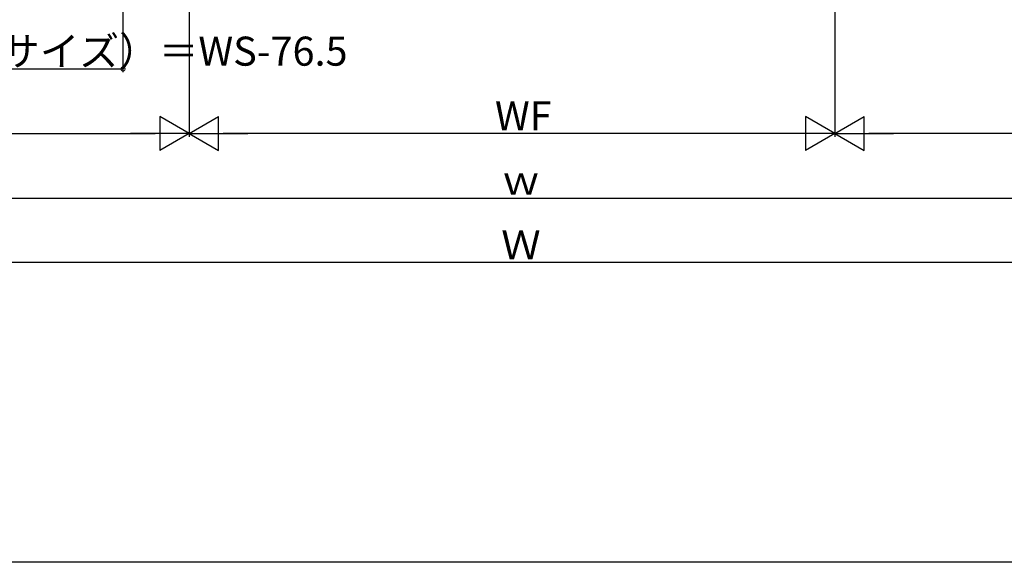
# Model space of a CAD drawing. Extents: x 0 to 1054, y 0 to 1579.
# Drawn here: x 372 to 678, y 0 to 168 of the extents above; entities that cross this region are included whole.
import ezdxf

# ---------------------------------------------------------------- set-up
doc = ezdxf.new("R2010")
doc.units = 0
doc.header["$LTSCALE"] = 5
doc.layers.add('YKK_D', color=6, linetype='CONTINUOUS')
doc.layers.add('YKK_ZWAK', color=7, linetype='CONTINUOUS')
doc.styles.get("Standard").update_dxf_attribs({"font": 'txt', "bigfont": 'EXTFONT'})

msp = doc.modelspace()

# ---------------------------------------------------------------- linework, layer by layer
at = {"layer": 'YKK_D'}
for p, q in [((404.5, 320.38), (404.5, 151.88)), ((425, 317.16), (425, 131.88)), ((425, 317.16), (425, 131.88)), ((625, 317.14), (625, 131.88)), ((625, 317.14), (625, 131.88)), ((301, 152.88), (404.5, 152.88)), ((255.5, 132.88), (414.5, 132.88)), ((614.5, 132.88), (435.5, 132.88)), ((794.5, 132.88), (635.5, 132.88)), ((285.5, 112.88), (764.5, 112.88)), ((794.5, 92.88), (255.5, 92.88))]:
    msp.add_line(p, q, dxfattribs=at)
at = {"layer": 'YKK_D', "lineweight": -2}
for p, q in [((425, 132.88), (415.91, 138.13)), ((415.91, 138.13), (415.91, 127.63)), ((425, 132.88), (434.09, 138.13)), ((434.09, 127.63), (434.09, 138.13)), ((625, 132.88), (615.91, 138.13)), ((615.91, 138.13), (615.91, 127.63)), ((625, 132.88), (634.09, 138.13)), ((634.09, 127.63), (634.09, 138.13)), ((425, 132.88), (406.81, 132.88)), ((425, 132.88), (415.91, 127.63)), ((425, 132.88), (434.09, 127.63)), ((425, 132.88), (443.19, 132.88)), ((625, 132.88), (606.81, 132.88)), ((625, 132.88), (615.91, 127.63)), ((625, 132.88), (634.09, 127.63)), ((625, 132.88), (643.19, 132.88))]:
    msp.add_line(p, q, dxfattribs=at)
at = {"layer": 'YKK_D', "linetype": 'ByBlock', "const_width": 1.27}
msp.add_lwpolyline([(404.34, 152.88, 1), (404.66, 152.88, 1)], format="xyb", close=True, dxfattribs=at)
at = {"layer": 'YKK_ZWAK'}
msp.add_line((1050, 0), (0, 0), dxfattribs=at)

# ---------------------------------------------------------------- texts
at = {"layer": 'YKK_D'}
for s, p in [('有効開口（規格サイズ）＝WS-76.5', (280.51, 153.88)), ('WF', (519.72, 133.88)), ('ｗ', (521.64, 113.88)), ('Ｗ', (521.64, 93.88))]:
    msp.add_text(s, height=9, dxfattribs=at).set_placement(p)

doc.saveas('drawing.dxf')
